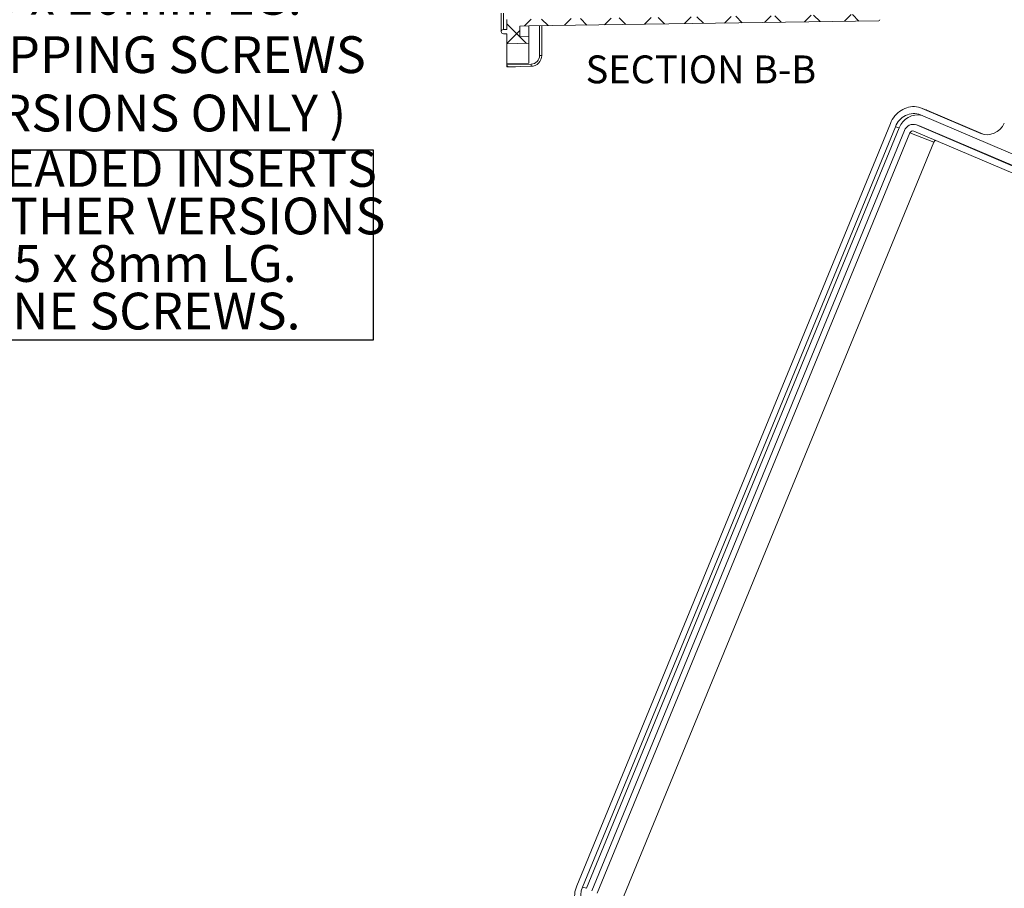
# Model space of a CAD drawing. Units: inches. Extents: x 0 to 21.8, y 0 to 16.8.
# Drawn here: x 7.6 to 12, y 5.6 to 9.5 of the extents above; entities that cross this region are included whole.
import ezdxf

# ---------------------------------------------------------------- set-up
doc = ezdxf.new("R2010")
doc.units = ezdxf.units.IN
doc.header["$MEASUREMENT"] = 0
doc.layers.add('SLD-0', color=179, linetype='Continuous')
doc.styles.add('SLDTEXTSTYLE0', font='TXT', dxfattribs={"width": 0.75})
doc.styles.add('SLDTEXTSTYLE1', font='TXT', dxfattribs={"width": 0.6875})
doc.styles.add('SLDTEXTSTYLE4', font='TXT', dxfattribs={"width": 0.691176})
doc.dimstyles.new('SLDDIMSTYLE2', dxfattribs={"dimtxt": 0.165, "dimasz": 0.165, "dimexe": 0, "dimexo": 0.0625, "dimgap": 0.04125, "dimtad": 0, "dimtih": 1, "dimtoh": 1, "dimdec": 3, "dimlfac": 4, "dimrnd": 1e-09, "dimzin": 12, "dimdsep": 46, "dimlunit": 5, "dimtxsty": 'SLDTEXTSTYLE0', "dimblk1": 'NONE', "dimblk2": 'NONE', "dimsah": 1, "dimcen": 0, "dimadec": 0, "dimazin": 0, "dimtfac": 1, "dimtdec": 3, "dimtofl": 0, "dimtmove": 0, "dimatfit": 3, "dimldrblk": 'NONE', "dimfxl": 1, "dimfrac": 2, "dimtolj": 1, "dimtzin": 12, "dimarcsym": 0})

# ---------------------------------------------------------------- blocks, each defined once
blk = doc.blocks.new('SW_NOTE_0')
at = {"layer": 'SLD-0', "color": 0}
for p, q in [((-0.1154, -0.6401), (-0.1154, 0.2132)), ((-0.1154, 0.2132), (2.5026, 0.2132)), ((2.5026, 0.2132), (2.5026, -0.6401)), ((2.5026, -0.6401), (-0.1154, -0.6401))]:
    blk.add_line(p, q, dxfattribs=at)
at = {"layer": 'SLD-0', "color": 0, "char_height": 0.165, "attachment_point": 1}
for s, insert, style in [(' M5 THREADED INSERTS', (0, 0.2127), 'SLDTEXTSTYLE0'), ('ON ALL OTHER VERSIONS', (-0.1153, -0.0007), 'SLDTEXTSTYLE0'), ('USE M5 x 8mm LG.', (0.2268, -0.214), 'SLDTEXTSTYLE1'), ('MACHINE SCREWS.', (0.1902, -0.4274), 'SLDTEXTSTYLE0')]:
    blk.add_mtext(s, dxfattribs=dict(at, insert=insert, style=style))
blk = doc.blocks.new('*D18')
at = {"layer": 'SLD-0'}
for p, q in [((7.3469, 9.9989), (7.3469, 9.7763)), ((7.3469, 9.9989), (7.3804, 9.9989)), ((8.3199, 9.9989), (8.2864, 9.9989)), ((8.3199, 9.9989), (8.3199, 9.7763)), ((7.3469, 9.7763), (7.3804, 9.7763)), ((8.3199, 9.7763), (8.2864, 9.7763)), ((6.4299, 9.6258), (6.5549, 9.6258))]:
    blk.add_line(p, q, dxfattribs=at)
at = {"layer": 'SLD-0', "char_height": 0.165, "attachment_point": 1}
for s, insert, style in [('%%c', (7.4133, 10.2312), 'SLDTEXTSTYLE0'), ('.165in', (7.6489, 10.2312), 'SLDTEXTSTYLE0'), ('4.20mm', (7.4139, 9.9694), 'SLDTEXTSTYLE0'), ('FOR M5 x 10mm LG.', (6.7848, 9.7075), 'SLDTEXTSTYLE4'), ('SELF-TAPPING SCREWS', (6.6667, 9.4457), 'SLDTEXTSTYLE0'), ('( ABS VERSIONS ONLY )', (6.633, 9.1838), 'SLDTEXTSTYLE0')]:
    blk.add_mtext(s, dxfattribs=dict(at, insert=insert, style=style))
blk = doc.blocks.new('_NONE')

msp = doc.modelspace()

# ---------------------------------------------------------------- hatches: boundary and pattern name
at = {"linetype": 'Continuous', "lineweight": 0}
h = msp.add_hatch(dxfattribs=at)
h.set_pattern_fill('ANSI37', style=0)
edge = h.paths.add_edge_path(flags=0)
edge.add_line((11.41028, 9.71259), (11.29193, 9.70668))
edge.add_arc((11.29217, 9.70176), 0.00492, 92.86, 180)
edge.add_line((11.28725, 9.70176), (11.28725, 9.69783))
edge.add_line((11.28725, 9.69783), (11.31678, 9.69783))
edge.add_line((11.31678, 9.69783), (11.31678, 9.65846))
edge.add_line((11.31678, 9.65846), (11.35625, 9.65846))
edge.add_line((11.35625, 9.65846), (11.35625, 9.61909))
edge.add_line((11.35625, 9.61909), (11.31678, 9.61909))
edge.add_line((11.31678, 9.61909), (11.31678, 9.57972))
edge.add_line((11.31678, 9.57972), (11.28725, 9.57972))
edge.add_line((11.28725, 9.57972), (11.28725, 9.57578))
edge.add_arc((11.29217, 9.57578), 0.00492, 180, 267.14)
edge.add_line((11.29193, 9.57087), (11.41028, 9.56495))
edge.add_line((11.41028, 9.56495), (11.41028, 9.54933))
edge.add_arc((11.40536, 9.54933), 0.00492, 270.83, 360, ccw=False)
edge.add_line((11.40543, 9.54441), (9.76658, 9.52067))
edge.add_line((9.76658, 9.52067), (9.76658, 9.47637))
edge.add_line((9.76658, 9.47637), (9.75139, 9.47611))
edge.add_arc((9.75155, 9.46653), 0.00958, 91, 269)
edge.add_line((9.75139, 9.45695), (9.76658, 9.45669))
edge.add_line((9.76658, 9.45669), (9.76658, 9.41239))
edge.add_line((9.76658, 9.41239), (9.86501, 9.41411))
edge.add_line((9.86501, 9.41411), (9.86501, 9.44364))
edge.add_line((9.86501, 9.44364), (9.82564, 9.44433))
edge.add_line((9.82564, 9.44433), (9.82564, 9.49187))
edge.add_line((9.82564, 9.49187), (9.86501, 9.49256))
edge.add_line((9.86501, 9.49256), (11.43496, 9.5153))
edge.add_arc((11.43489, 9.52023), 0.00492, 270.83, 360)
edge.add_line((11.43981, 9.52023), (11.43981, 9.56547))
edge.add_line((11.43981, 9.56547), (11.44982, 9.56564))
edge.add_arc((11.44965, 9.57548), 0.00984, 271, 360)
edge.add_line((11.4595, 9.57548), (11.4595, 9.6181))
edge.add_line((11.4595, 9.6181), (11.361, 9.6181))
edge.add_line((11.361, 9.6181), (11.361, 9.65944))
edge.add_line((11.361, 9.65944), (11.4595, 9.65944))
edge.add_line((11.4595, 9.65944), (11.4595, 9.70206))
edge.add_arc((11.44965, 9.70206), 0.00984, 0, 89)
edge.add_line((11.44982, 9.7119), (11.43981, 9.71208))
edge.add_line((11.43981, 9.71208), (11.43981, 13.04972))
edge.add_line((11.43981, 13.04972), (11.44982, 13.0499))
edge.add_arc((11.44965, 13.05974), 0.00984, 271, 360)
edge.add_line((11.4595, 13.05974), (11.4595, 13.10236))
edge.add_line((11.4595, 13.10236), (11.361, 13.10236))
edge.add_line((11.361, 13.10236), (11.361, 13.14369))
edge.add_line((11.361, 13.14369), (11.4595, 13.14369))
edge.add_line((11.4595, 13.14369), (11.4595, 13.18631))
edge.add_arc((11.44965, 13.18631), 0.00984, 0, 89)
edge.add_line((11.44982, 13.19615), (11.43981, 13.19633))
edge.add_line((11.43981, 13.19633), (11.43981, 13.24157))
edge.add_arc((11.43489, 13.24157), 0.00492, 0, 89.17)
edge.add_line((11.43496, 13.24649), (9.86501, 13.26924))
edge.add_line((9.86501, 13.26924), (9.82564, 13.26992))
edge.add_line((9.82564, 13.26992), (9.82564, 13.31747))
edge.add_line((9.82564, 13.31747), (9.86501, 13.31816))
edge.add_line((9.86501, 13.31816), (9.86501, 13.34768))
edge.add_line((9.86501, 13.34768), (9.76658, 13.3494))
edge.add_line((9.76658, 13.3494), (9.76658, 13.30511))
edge.add_line((9.76658, 13.30511), (9.75139, 13.30484))
edge.add_arc((9.75155, 13.29527), 0.00958, 91, 269)
edge.add_line((9.75139, 13.28569), (9.76658, 13.28542))
edge.add_line((9.76658, 13.28542), (9.76658, 13.24113))
edge.add_line((9.76658, 13.24113), (11.40543, 13.21739))
edge.add_arc((11.40536, 13.21247), 0.00492, 0, 89.17, ccw=False)
edge.add_line((11.41028, 13.21247), (11.41028, 13.19684))
edge.add_line((11.41028, 13.19684), (11.29193, 13.19093))
edge.add_arc((11.29217, 13.18602), 0.00492, 92.86, 180)
edge.add_line((11.28725, 13.18602), (11.28725, 13.18208))
edge.add_line((11.28725, 13.18208), (11.31678, 13.18208))
edge.add_line((11.31678, 13.18208), (11.31678, 13.14271))
edge.add_line((11.31678, 13.14271), (11.35625, 13.14271))
edge.add_line((11.35625, 13.14271), (11.35625, 13.10334))
edge.add_line((11.35625, 13.10334), (11.31678, 13.10334))
edge.add_line((11.31678, 13.10334), (11.31678, 13.06397))
edge.add_line((11.31678, 13.06397), (11.28725, 13.06397))
edge.add_line((11.28725, 13.06397), (11.28725, 13.06003))
edge.add_arc((11.29217, 13.06003), 0.00492, 180, 267.14)
edge.add_line((11.29193, 13.05512), (11.41028, 13.04921))
edge.add_line((11.41028, 13.04921), (11.41028, 9.71259))

# ---------------------------------------------------------------- linework, layer by layer
at = {"color": 7, "linetype": 'Continuous', "lineweight": 15}
for p, q in [((9.76658, 9.47637), (9.76658, 9.52067)), ((11.43496, 9.5153), (9.86501, 9.49256)), ((9.75139, 9.47611), (9.76658, 9.47637)), ((9.76658, 9.45669), (9.75139, 9.45695)), ((9.76658, 9.41239), (9.76658, 9.45669)), ((9.86501, 9.49256), (9.82564, 9.49187)), ((9.82564, 9.49187), (9.82564, 9.44433)), ((9.86501, 9.49256), (9.86501, 9.44364)), ((9.9139, 9.36015), (9.9139, 9.49327)), ((9.92357, 9.49341), (9.92357, 9.36015)), ((9.86501, 9.41411), (9.76658, 9.41239)), ((9.76658, 9.32383), (9.76658, 9.41239)), ((9.86501, 9.44364), (9.82564, 9.44433)), ((9.86501, 9.44364), (9.86501, 9.41411)), ((9.86501, 9.41411), (9.86501, 9.32554)), ((9.86501, 9.32554), (9.76658, 9.32383)), ((9.76658, 9.31907), (9.76658, 9.32383)), ((9.76658, 9.31889), (9.87522, 9.32079)), ((9.76658, 9.30905), (9.76658, 9.31907)), ((9.9139, 9.36015), (9.92357, 9.36015)), ((9.76658, 9.30905), (9.80595, 9.30905)), ((9.87522, 9.31095), (9.7766, 9.30923)), ((9.80595, 9.30905), (9.80595, 9.30974)), ((11.64685, 9.11577), (11.62686, 9.12352)), ((11.89316, 9.00972), (11.62991, 9.12228)), ((11.64988, 9.11454), (11.62991, 9.12228)), ((11.64791, 9.11536), (11.64685, 9.11577)), ((11.65, 9.11449), (11.64794, 9.11531)), ((11.90291, 9.00635), (11.65, 9.11449)), ((11.48707, 9.05497), (10.08036, 5.63366)), ((15.49986, 7.43548), (11.62277, 9.09323)), ((10.10672, 5.62774), (11.50969, 9.03994)), ((10.12342, 5.62198), (11.52639, 9.03419)), ((10.14753, 5.61029), (11.5505, 9.02249)), ((10.17202, 5.59982), (11.57499, 9.01202)), ((11.52639, 9.03419), (11.50969, 9.03994)), ((11.57499, 9.01202), (11.68182, 8.97048)), ((11.59284, 9.02044), (15.46993, 7.36269)), ((11.6165, 9.04428), (11.60017, 9.04914)), ((15.48116, 7.38998), (11.60406, 9.04773)), ((11.60406, 9.04773), (11.62045, 9.04286)), ((11.6165, 9.04428), (11.62045, 9.04286)), ((15.49754, 7.38511), (11.62045, 9.04286)), ((11.68182, 8.97048), (10.28224, 5.56653)), ((10.12342, 5.62198), (10.10672, 5.62774))]:
    msp.add_line(p, q, dxfattribs=at)
at = {"color": 8, "linetype": 'Continuous', "lineweight": 15}
for p, q in [((11.64988, 9.11454), (11.64791, 9.11536)), ((11.90289, 9.00636), (11.64988, 9.11454)), ((11.89316, 9.00972), (11.89761, 9.00799))]:
    msp.add_line(p, q, dxfattribs=at)
at = {"color": 7, "linetype": 'Continuous', "lineweight": 15, "flags": 128}
for points in [[(11.62991, 9.12228), (11.62167, 9.12536), (11.61318, 9.12768), (11.6045, 9.12922), (11.59568, 9.12996), (11.58679, 9.1299), (11.57789, 9.12905), (11.56903, 9.1274), (11.56029, 9.12498), (11.55171, 9.12178), (11.54336, 9.11785), (11.5353, 9.1132), (11.52758, 9.10787), (11.52024, 9.10189), (11.51336, 9.0953), (11.50696, 9.08815), (11.50109, 9.08049), (11.4958, 9.07237), (11.49111, 9.06384), (11.48707, 9.05497)], [(10.08036, 5.63366), (10.07698, 5.6245), (10.0743, 5.61511), (10.07233, 5.60557), (10.07109, 5.59593), (10.07057, 5.58627), (10.07079, 5.57664), (10.07175, 5.56712), (10.07343, 5.55776), (10.07583, 5.54864), (10.07893, 5.53981), (10.08271, 5.53133), (10.08715, 5.52327), (10.0922, 5.51568), (10.09784, 5.50861), (10.10404, 5.5021), (10.11074, 5.49621), (10.1179, 5.49097), (10.12547, 5.48642), (10.13341, 5.48259)]]:
    msp.add_lwpolyline(points, dxfattribs=at)
at = {"color": 7, "linetype": 'Continuous', "lineweight": 15}
for centre, radius, start, end in [((11.43489, 9.52023), 0.00492, 270.83, 0), ((9.75155, 9.46653), 0.00958, 91, 269), ((9.77642, 9.31907), 0.00984, 180, 181.01745), ((9.87453, 9.36015), 0.03937, 271, 0), ((9.87436, 9.36015), 0.04921, 271, 0), ((9.7342, 9.31587), 0.14111, 358.00163, 1.99837), ((9.77642, 9.31907), 0.00984, 181.01745, 271), ((11.59246, 9.01092), 0.08771, 69.78194, 160.67684), ((11.60948, 9.00429), 0.08831, 76.70752, 160.20865), ((11.58961, 9.00894), 0.04139, 69.57026, 160.89763), ((10.18908, 5.58949), 0.09081, 155.09042, 243.60768)]:
    msp.add_arc(centre, radius, start, end, dxfattribs=at)
for centre, major_axis, start_param, end_param in [((11.92681, 9.09163), (0.02853, 0.08388), 3.0729364, 4.5840858), ((11.58723, 9.00678), (0.00476, 0.01398), 6.2145291, 7.7850208), ((11.69406, 8.96524), (0.00476, 0.01398), 0.6654779, 1.5018355)]:
    msp.add_ellipse(centre, major_axis=major_axis, ratio=0.9014077, start_param=start_param, end_param=end_param, dxfattribs=at)
for points, knots in [([(9.74198, 9.55019), (9.74198, 9.5473), (9.74198, 9.5417), (9.74198, 9.53365), (9.74198, 9.52629), (9.74198, 9.51964), (9.74198, 9.51371), (9.74198, 9.50818), (9.74198, 9.50312), (9.74198, 9.4986), (9.74198, 9.49473), (9.74198, 9.49127), (9.74198, 9.48804), (9.74198, 9.48501), (9.74198, 9.48219), (9.74198, 9.47958), (9.74198, 9.47712), (9.74198, 9.47487), (9.74198, 9.47278), (9.74198, 9.47087), (9.74198, 9.46914), (9.74198, 9.46773), (9.74198, 9.46673), (9.74198, 9.4666), (9.74198, 9.46653)], [0, 0, 0, 0, 0.06599, 0.1278862, 0.1855807, 0.2390604, 0.2883435, 0.333441, 0.3820297, 0.4245847, 0.4614838, 0.4971016, 0.53268, 0.5682178, 0.6037199, 0.6391857, 0.6746139, 0.713024, 0.749863, 0.791095, 0.836731, 0.8867841, 0.9412345, 1, 1, 1, 1]), ([(9.75139, 9.47611), (9.75139, 9.47611), (9.75139, 9.47732), (9.75139, 9.48264), (9.75139, 9.49121), (9.75139, 9.5028), (9.75139, 9.51698), (9.75139, 9.53313), (9.75139, 9.54452), (9.75139, 9.55019)], [0, 0, 0, 0, 0.14065204, 0.28043545, 0.42064971, 0.56036273, 0.70679515, 0.85362169, 1, 1, 1, 1])]:
    msp.add_open_spline(points, degree=3, knots=knots, dxfattribs=at)

# ---------------------------------------------------------------- block references
at = {"layer": 'SLD-0'}
msp.add_blockref('SW_NOTE_0', (6.66465, 8.72248), dxfattribs=at)

# ---------------------------------------------------------------- texts
at = {"layer": 'SLD-0', "insert": (10.12007, 9.35968), "char_height": 0.125, "attachment_point": 1, "style": 'SLDTEXTSTYLE0'}
msp.add_mtext('SECTION B-B', dxfattribs=at)

# ---------------------------------------------------------------- dimensions: what is measured, and where the dimension line sits
at = {"layer": 'SLD-0'}
dim = msp.add_diameter_dim_2p(p1=(0.02147, 0.03523), p2=(0, 0), text='<>\\PFOR M5 x 10mm LG.\\PSELF-TAPPING SCREWS\\P( ABS VERSIONS ONLY )', dimstyle='SLDDIMSTYLE2', dxfattribs=at)
dim.commit()
dim.dimension.update_dxf_attribs({"geometry": '*D18', "text_midpoint": (7.8268, 9.62577), "dimtype": 163})

doc.saveas('drawing.dxf')
